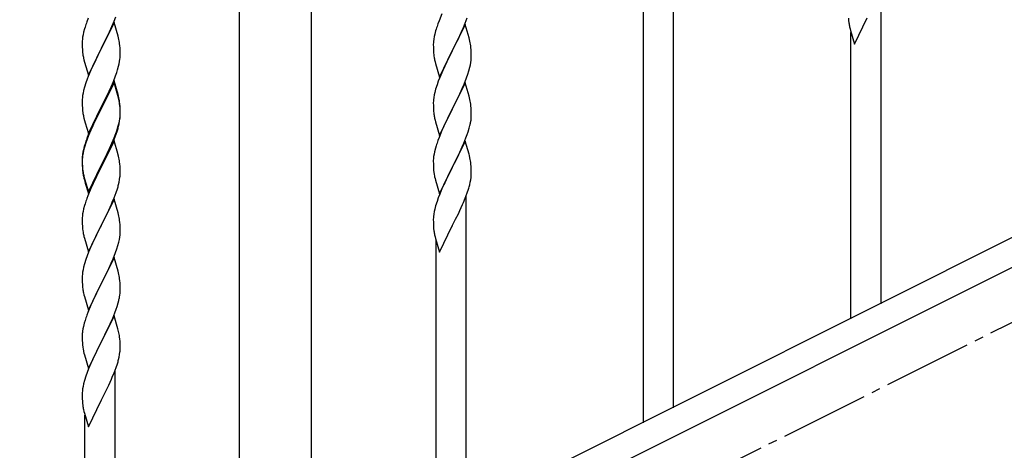
# Model space of a CAD drawing. Units: millimetres. Extents: x 250 to 8280, y 75 to 5795.
# Drawn here: x 1811 to 2367, y 4155 to 4398 of the extents above; entities that cross this region are included whole.
import ezdxf

# ---------------------------------------------------------------- set-up
doc = ezdxf.new("R2010")
doc.units = ezdxf.units.MM
doc.linetypes.add('YCENTER_1', pattern=[13, 10, -1, 1, -1])
doc.layers.add('YKK_A1', color=4, linetype='Continuous', lineweight=30)

msp = doc.modelspace()

# ---------------------------------------------------------------- linework, layer by layer
at = {"layer": 'YKK_A1', "linetype": 'Continuous', "ltscale": 0.5}
for p, q in [((1935.37, 4094.79), (1935.37, 4674.49)), ((1975.87, 4093.99), (1975.87, 4674.49)), ((2801.74, 4490.32), (1996.85, 4087.79)), ((2814.39, 4479.88), (2009.51, 4077.35))]:
    msp.add_line(p, q, dxfattribs=at)
at = {"layer": 'YKK_A1'}
for p, q in [((2163.12, 4170.45), (2163.12, 4430.34)), ((2180.12, 4178.96), (2180.12, 4430.34)), ((2297.12, 4237.55), (2297.12, 4415.22)), ((1850, 4398.52), (1849.22, 4396.5)), ((1864.6, 4396.83), (1865.56, 4399.37)), ((2049.47, 4400.99), (2047.8, 4396.96)), ((2062.6, 4395.78), (2063.74, 4398.81)), ((2278.67, 4398.61), (2278.77, 4397.17)), ((2282.07, 4383.9), (2289.3, 4398.76)), ((1847.9, 4392.51), (1847.38, 4390.58)), ((1848.19, 4393.49), (1847.9, 4392.51)), ((1864.52, 4396.1), (1857.3, 4381.24)), ((1862.02, 4390.85), (1863.35, 4393.81)), ((1863.35, 4393.81), (1864.6, 4396.83)), ((1866.79, 4388.46), (1864.52, 4396.1)), ((2046.19, 4392.43), (2045.9, 4391.45)), ((2047.8, 4396.96), (2047.22, 4395.44)), ((2062.52, 4395.05), (2055.3, 4380.18)), ((2059.58, 4388.83), (2061.13, 4392.25)), ((2061.13, 4392.25), (2061.56, 4393.25)), ((2061.56, 4393.25), (2062.6, 4395.78)), ((2064.79, 4387.4), (2062.52, 4395.05)), ((2278.77, 4397.17), (2278.92, 4395.85)), ((2279.29, 4393.68), (2279.56, 4392.5)), ((2279.56, 4392.5), (2279.81, 4391.54)), ((1846.66, 4386.54), (1846.6, 4385.71)), ((1846.82, 4387.83), (1846.66, 4386.54)), ((1847.06, 4389.19), (1846.82, 4387.83)), ((1847.38, 4390.58), (1847.06, 4389.19)), ((1857.47, 4381.57), (1862.02, 4390.85)), ((1867.04, 4387.5), (1866.79, 4388.46)), ((1867.25, 4386.56), (1867.04, 4387.5)), ((2044.82, 4386.77), (2044.66, 4385.48)), ((2045.06, 4388.13), (2044.82, 4386.77)), ((2045.38, 4389.52), (2045.06, 4388.13)), ((2045.9, 4391.45), (2045.38, 4389.52)), ((2057.18, 4383.9), (2058.69, 4386.96)), ((2058.69, 4386.96), (2059.58, 4388.83)), ((2065.04, 4386.45), (2064.79, 4387.4)), ((2065.25, 4385.51), (2065.04, 4386.45)), ((2279.81, 4391.54), (2282.07, 4383.9)), ((2280.12, 4229.04), (2280.12, 4390.48)), ((1846.6, 4385.71), (1846.58, 4384.91)), ((1846.58, 4384.91), (1846.6, 4383.05)), ((1846.6, 4383.05), (1846.63, 4382.04)), ((1846.63, 4382.04), (1846.67, 4381.1)), ((1846.67, 4381.1), (1846.75, 4379.93)), ((1850.07, 4366.38), (1857.3, 4381.24)), ((1857.13, 4380.91), (1855.41, 4377.53)), ((1857.3, 4381.24), (1857.13, 4380.91)), ((1857.3, 4381.24), (1857.47, 4381.57)), ((1867.91, 4381.7), (1867.8, 4383.11)), ((1867.97, 4380.46), (1867.91, 4381.7)), ((2044.6, 4384.65), (2044.58, 4383.85)), ((2044.58, 4383.85), (2044.6, 4381.99)), ((2044.66, 4385.48), (2044.6, 4384.65)), ((2044.6, 4381.99), (2044.63, 4380.98)), ((2044.63, 4380.98), (2044.67, 4380.04)), ((2055.47, 4380.51), (2057.18, 4383.9)), ((2065.91, 4380.64), (2065.8, 4382.05)), ((1847.34, 4375.93), (1847.56, 4374.99)), ((1855.41, 4377.53), (1853.24, 4373.08)), ((1867.7, 4374.21), (1867.89, 4375.53)), ((1868.01, 4378.73), (1867.97, 4380.46)), ((1868, 4376.78), (1868.02, 4377.58)), ((1868.02, 4377.58), (1868.01, 4378.73)), ((2044.67, 4380.04), (2044.75, 4378.87)), ((2044.92, 4377.28), (2045.07, 4376.29)), ((2048.07, 4365.32), (2055.3, 4380.18)), ((2054.78, 4379.16), (2052.13, 4373.87)), ((2055.3, 4380.18), (2054.78, 4379.16)), ((2055.3, 4380.18), (2055.47, 4380.51)), ((2065.97, 4379.39), (2065.91, 4380.64)), ((2065.94, 4374.89), (2066, 4375.72)), ((2066.01, 4377.67), (2065.97, 4379.39)), ((2066, 4375.72), (2066.02, 4376.52)), ((2066.02, 4376.52), (2066.01, 4377.67)), ((1847.56, 4374.99), (1847.87, 4373.79)), ((1847.87, 4373.79), (1850.07, 4366.38)), ((1852.13, 4370.67), (1851.47, 4369.19)), ((1853.24, 4373.08), (1852.13, 4370.67)), ((1866.56, 4369.49), (1867.1, 4371.43)), ((1867.1, 4371.43), (1867.44, 4372.84)), ((1867.44, 4372.84), (1867.7, 4374.21)), ((2045.56, 4373.93), (2045.81, 4372.97)), ((2045.81, 4372.97), (2048.07, 4365.32)), ((2051.02, 4371.55), (2049.91, 4369.12)), ((2052.13, 4373.87), (2051.02, 4371.55)), ((2064.7, 4368.92), (2065.22, 4370.85)), ((2065.22, 4370.85), (2065.53, 4372.24)), ((2065.53, 4372.24), (2065.77, 4373.6)), ((2065.77, 4373.6), (2065.94, 4374.89)), ((1850, 4365.66), (1849.41, 4364.14)), ((1851.47, 4369.19), (1850, 4365.66)), ((1864.19, 4362.95), (1865.38, 4365.99)), ((1865.38, 4365.99), (1866.08, 4368)), ((1866.08, 4368), (1866.56, 4369.49)), ((2048.2, 4365.11), (2047.41, 4363.08)), ((2049.91, 4369.12), (2048.2, 4365.11)), ((2061.99, 4361.39), (2063.38, 4364.93)), ((2063.38, 4364.93), (2064.08, 4366.94)), ((2064.08, 4366.94), (2064.7, 4368.92)), ((1847.9, 4359.64), (1847.38, 4357.71)), ((1848.68, 4362.12), (1847.9, 4359.64)), ((1849.41, 4364.14), (1848.68, 4362.12)), ((1864.52, 4363.23), (1857.3, 4348.37)), ((1864.52, 4362.32), (1857.3, 4347.46)), ((1861.8, 4357.5), (1862.91, 4359.94)), ((1862.91, 4359.94), (1864.19, 4362.95)), ((1866.79, 4355.59), (1864.52, 4363.23)), ((1866.72, 4354.92), (1864.52, 4362.32)), ((2046.68, 4361.06), (2045.9, 4358.58)), ((2047.41, 4363.08), (2046.68, 4361.06)), ((2062.52, 4362.17), (2055.3, 4347.32)), ((2059.58, 4355.96), (2060.91, 4358.88)), ((2060.91, 4358.88), (2061.99, 4361.39)), ((2064.79, 4354.53), (2062.52, 4362.17)), ((1846.66, 4353.67), (1846.6, 4352.84)), ((1846.82, 4354.96), (1846.66, 4353.67)), ((1847.06, 4356.32), (1846.82, 4354.96)), ((1847.38, 4357.71), (1847.06, 4356.32)), ((1859.18, 4352.09), (1861.13, 4356.07)), ((1861.13, 4356.07), (1861.8, 4357.5)), ((1866.91, 4354.19), (1866.72, 4354.92)), ((1867.04, 4354.63), (1866.79, 4355.59)), ((1867.25, 4352.78), (1866.91, 4354.19)), ((1867.25, 4353.69), (1867.04, 4354.63)), ((2044.82, 4353.91), (2044.66, 4352.61)), ((2045.06, 4355.26), (2044.82, 4353.91)), ((2045.38, 4356.66), (2045.06, 4355.26)), ((2045.9, 4358.58), (2045.38, 4356.66)), ((2055.47, 4347.65), (2059.58, 4355.96)), ((2065.04, 4353.57), (2064.79, 4354.53)), ((2065.25, 4352.63), (2065.04, 4353.57)), ((1846.6, 4352.84), (1846.58, 4352.04)), ((1846.58, 4352.04), (1846.6, 4350.18)), ((1846.6, 4350.18), (1846.63, 4349.17)), ((1846.63, 4349.17), (1846.67, 4348.23)), ((1846.67, 4348.23), (1846.75, 4347.06)), ((1850.07, 4333.52), (1857.3, 4348.37)), ((1856.96, 4347.7), (1853.69, 4341.15)), ((1857.3, 4348.37), (1856.96, 4347.7)), ((1857.3, 4348.37), (1857.47, 4348.71)), ((1857.47, 4348.71), (1859.18, 4352.09)), ((1867.91, 4348.83), (1867.8, 4350.24)), ((1867.91, 4347.91), (1867.8, 4349.32)), ((1867.97, 4347.58), (1867.91, 4348.83)), ((1867.97, 4346.67), (1867.91, 4347.91)), ((1868.01, 4345.86), (1867.97, 4347.58)), ((2044.6, 4351.79), (2044.58, 4350.99)), ((2044.58, 4350.99), (2044.6, 4349.12)), ((2044.66, 4352.61), (2044.6, 4351.79)), ((2044.6, 4349.12), (2044.63, 4348.11)), ((2044.63, 4348.11), (2044.67, 4347.17)), ((2055.3, 4347.32), (2055.47, 4347.65)), ((2065.91, 4347.77), (2065.8, 4349.18)), ((2065.97, 4346.52), (2065.91, 4347.77)), ((1847.34, 4343.06), (1847.56, 4342.12)), ((1847.56, 4342.12), (1847.87, 4340.92)), ((1856.96, 4346.79), (1854.35, 4341.6)), ((1857.3, 4347.46), (1856.96, 4346.79)), ((1867.77, 4341.79), (1867.94, 4343.08)), ((1867.94, 4343.08), (1868, 4343.91)), ((1868.01, 4344.94), (1867.97, 4346.67)), ((1868, 4343.91), (1868.02, 4344.71)), ((1868, 4342.99), (1868.02, 4343.79)), ((1868.02, 4344.71), (1868.01, 4345.86)), ((1868.02, 4343.79), (1868.01, 4344.94)), ((2044.67, 4347.17), (2044.75, 4346.01)), ((2045.29, 4342.24), (2045.56, 4341.06)), ((2048.07, 4332.46), (2055.3, 4347.32)), ((2054.96, 4346.65), (2052.35, 4341.45)), ((2055.3, 4347.32), (2054.96, 4346.65)), ((2066.01, 4344.8), (2065.97, 4346.52)), ((2066.02, 4343.65), (2066.01, 4344.8)), ((1847.87, 4340.92), (1848.24, 4339.65)), ((1848.24, 4339.65), (1850.07, 4333.52)), ((1852.57, 4338.78), (1851.47, 4336.32)), ((1852.57, 4337.86), (1851.47, 4335.4)), ((1853.69, 4341.15), (1852.57, 4338.78)), ((1853.02, 4338.82), (1852.57, 4337.86)), ((1854.35, 4341.6), (1853.02, 4338.82)), ((1866.08, 4335.14), (1866.56, 4336.62)), ((1867.1, 4337.64), (1867.44, 4339.06)), ((1867.22, 4339.04), (1867.53, 4340.44)), ((1867.44, 4339.06), (1867.7, 4340.42)), ((1867.53, 4340.44), (1867.77, 4341.79)), ((1867.7, 4340.42), (1867.89, 4341.74)), ((2045.56, 4341.06), (2045.81, 4340.1)), ((2045.81, 4340.1), (2048.07, 4332.46)), ((2050.57, 4337.72), (2049.47, 4335.26)), ((2051.24, 4339.15), (2050.57, 4337.72)), ((2052.35, 4341.45), (2051.24, 4339.15)), ((2064.25, 4334.57), (2064.84, 4336.54)), ((2064.84, 4336.54), (2065.22, 4337.98)), ((2065.62, 4339.83), (2065.84, 4341.16)), ((1850, 4332.79), (1849.22, 4330.76)), ((1850.2, 4332.38), (1849.41, 4330.35)), ((1851.47, 4336.32), (1850, 4332.79)), ((1851.47, 4335.4), (1850.2, 4332.38)), ((1863.35, 4328.07), (1864.6, 4331.1)), ((1864.6, 4331.1), (1865.56, 4333.63)), ((1864.6, 4330.18), (1865.74, 4333.22)), ((1865.56, 4333.63), (1866.08, 4335.14)), ((1865.74, 4333.22), (1866.4, 4335.21)), ((2047.8, 4331.22), (2047.22, 4329.7)), ((2049.47, 4335.26), (2047.8, 4331.22)), ((2061.78, 4328.02), (2063, 4331.05)), ((2063, 4331.05), (2063.74, 4333.07)), ((2063.74, 4333.07), (2064.25, 4334.57)), ((1847.76, 4326.28), (1847.27, 4324.38)), ((1847.9, 4325.86), (1847.38, 4323.93)), ((1848.19, 4327.75), (1847.76, 4326.28)), ((1848.68, 4328.33), (1847.9, 4325.86)), ((1849.41, 4330.35), (1848.68, 4328.33)), ((1864.52, 4329.45), (1857.3, 4314.59)), ((1861.58, 4323.23), (1863.13, 4326.65)), ((1862.02, 4325.11), (1863.35, 4328.07)), ((1863.13, 4326.65), (1863.56, 4327.65)), ((1863.56, 4327.65), (1864.6, 4330.18)), ((1866.65, 4322.29), (1864.52, 4329.45)), ((2046.19, 4326.7), (2045.76, 4325.23)), ((2062.52, 4329.31), (2055.3, 4314.45)), ((2059.58, 4323.09), (2060.91, 4326.01)), ((2060.91, 4326.01), (2061.78, 4328.02)), ((2064.72, 4321.91), (2062.52, 4329.31)), ((1846.63, 4320.38), (1846.58, 4319.57)), ((1846.66, 4319.88), (1846.6, 4319.05)), ((1846.82, 4321.18), (1846.66, 4319.88)), ((1846.98, 4322.99), (1846.76, 4321.66)), ((1847.06, 4322.53), (1846.82, 4321.18)), ((1847.27, 4324.38), (1846.98, 4322.99)), ((1847.38, 4323.93), (1847.06, 4322.53)), ((1857.47, 4315.84), (1860.69, 4322.28)), ((1859.18, 4318.31), (1860.69, 4321.36)), ((1860.69, 4322.28), (1862.02, 4325.11)), ((1860.69, 4321.36), (1861.58, 4323.23)), ((1866.72, 4322.05), (1866.65, 4322.29)), ((1867.04, 4320.85), (1866.72, 4322.05)), ((1867.25, 4319.91), (1867.04, 4320.85)), ((2044.98, 4321.93), (2044.76, 4320.6)), ((2045.27, 4323.32), (2044.98, 4321.93)), ((2045.76, 4325.23), (2045.27, 4323.32)), ((2057.39, 4318.58), (2058.91, 4321.68)), ((2058.91, 4321.68), (2059.58, 4323.09)), ((2064.91, 4321.18), (2064.72, 4321.91)), ((2065.25, 4319.77), (2064.91, 4321.18)), ((1846.58, 4319.57), (1846.58, 4319.17)), ((1846.58, 4319.17), (1846.6, 4317.31)), ((1846.6, 4319.05), (1846.58, 4318.25)), ((1846.58, 4318.25), (1846.6, 4316.39)), ((1846.6, 4317.31), (1846.63, 4316.3)), ((1846.6, 4316.39), (1846.63, 4315.38)), ((1846.63, 4316.3), (1846.67, 4315.36)), ((1846.63, 4315.38), (1846.67, 4314.44)), ((1846.67, 4315.36), (1846.75, 4314.2)), ((1846.67, 4314.44), (1846.75, 4313.28)), ((1850.07, 4300.65), (1857.3, 4315.5)), ((1850.07, 4299.73), (1857.3, 4314.59)), ((1857.3, 4314.59), (1857.13, 4314.26)), ((1857.3, 4315.5), (1857.47, 4315.84)), ((1857.3, 4314.59), (1857.47, 4314.92)), ((1857.47, 4314.92), (1859.18, 4318.31)), ((1867.91, 4315.04), (1867.8, 4316.45)), ((1867.97, 4313.8), (1867.91, 4315.04)), ((2044.63, 4319.32), (2044.58, 4318.51)), ((2044.58, 4318.51), (2044.58, 4318.11)), ((2044.58, 4318.11), (2044.6, 4316.25)), ((2044.6, 4316.25), (2044.63, 4315.24)), ((2044.63, 4315.24), (2044.67, 4314.3)), ((2044.67, 4314.3), (2044.77, 4312.86)), ((2048.07, 4299.59), (2055.3, 4314.45)), ((2055.3, 4314.45), (2055.13, 4314.12)), ((2055.3, 4314.45), (2055.47, 4314.78)), ((2055.47, 4314.78), (2057.39, 4318.58)), ((2065.91, 4314.9), (2065.8, 4316.31)), ((2065.97, 4313.66), (2065.91, 4314.9)), ((1846.92, 4312.6), (1847.07, 4311.62)), ((1847.29, 4309.51), (1847.56, 4308.34)), ((1847.56, 4309.25), (1847.87, 4308.05)), ((1854.35, 4308.72), (1852.8, 4305.47)), ((1857.13, 4314.26), (1854.35, 4308.72)), ((1867.7, 4307.55), (1867.89, 4308.87)), ((1868.01, 4312.07), (1867.97, 4313.8)), ((1868, 4310.12), (1868.02, 4310.92)), ((1868.02, 4310.92), (1868.01, 4312.07)), ((2044.77, 4312.86), (2044.92, 4311.55)), ((2044.92, 4311.55), (2045.07, 4310.56)), ((2045.07, 4310.56), (2045.24, 4309.6)), ((2045.24, 4309.6), (2045.34, 4309.13)), ((2045.34, 4309.13), (2045.56, 4308.19)), ((2052.78, 4309.46), (2051.02, 4305.81)), ((2055.13, 4314.12), (2052.78, 4309.46)), ((2065.7, 4307.41), (2065.89, 4308.73)), ((2066.01, 4311.93), (2065.97, 4313.66)), ((2066, 4309.98), (2066.02, 4310.78)), ((2066.02, 4310.78), (2066.01, 4311.93)), ((1847.56, 4308.34), (1847.81, 4307.38)), ((1847.81, 4307.38), (1848.31, 4305.6)), ((1847.87, 4308.05), (1850.07, 4300.65)), ((1848.31, 4305.6), (1850.07, 4299.73)), ((1852.8, 4305.47), (1851.47, 4302.53)), ((1867.1, 4304.77), (1867.44, 4306.19)), ((1867.44, 4306.19), (1867.7, 4307.55)), ((2045.56, 4308.19), (2045.81, 4307.24)), ((2045.81, 4307.24), (2048.07, 4299.59)), ((2050.57, 4304.85), (2049.47, 4302.39)), ((2051.02, 4305.81), (2050.57, 4304.85)), ((2065.1, 4304.63), (2065.44, 4306.05)), ((2065.44, 4306.05), (2065.7, 4307.41)), ((1849.8, 4298.49), (1849.22, 4296.97)), ((1851.47, 4302.53), (1849.8, 4298.49)), ((1864.6, 4297.31), (1865.74, 4300.35)), ((1865.74, 4300.35), (1866.4, 4302.34)), ((2048.2, 4299.37), (2047.41, 4297.34)), ((2049.47, 4302.39), (2048.2, 4299.37)), ((2062.6, 4297.17), (2063.74, 4300.2)), ((2063.12, 4120.37), (2063.12, 4298.05)), ((2063.74, 4300.2), (2064.4, 4302.2)), ((1847.9, 4292.98), (1847.38, 4291.06)), ((1848.19, 4293.97), (1847.9, 4292.98)), ((1864.52, 4296.58), (1857.3, 4281.72)), ((1861.58, 4290.36), (1863.13, 4293.78)), ((1863.13, 4293.78), (1863.56, 4294.78)), ((1863.56, 4294.78), (1864.6, 4297.31)), ((1866.79, 4288.94), (1864.52, 4296.58)), ((2045.9, 4292.84), (2045.38, 4290.92)), ((2046.68, 4295.32), (2045.9, 4292.84)), ((2047.41, 4297.34), (2046.68, 4295.32)), ((2059.58, 4290.22), (2061.13, 4293.64)), ((2061.13, 4293.64), (2061.56, 4294.64)), ((2061.56, 4294.64), (2062.6, 4297.17)), ((1846.66, 4287.01), (1846.6, 4286.18)), ((1846.82, 4288.31), (1846.66, 4287.01)), ((1847.06, 4289.66), (1846.82, 4288.31)), ((1847.38, 4291.06), (1847.06, 4289.66)), ((1859.18, 4285.44), (1860.69, 4288.49)), ((1860.69, 4288.49), (1861.58, 4290.36)), ((1867.04, 4287.98), (1866.79, 4288.94)), ((1867.25, 4287.04), (1867.04, 4287.98)), ((2044.66, 4286.87), (2044.6, 4286.04)), ((2044.82, 4288.17), (2044.66, 4286.87)), ((2045.06, 4289.52), (2044.82, 4288.17)), ((2045.38, 4290.92), (2045.06, 4289.52)), ((2057.18, 4285.3), (2058.69, 4288.35)), ((2058.69, 4288.35), (2059.58, 4290.22)), ((1846.6, 4286.18), (1846.58, 4285.38)), ((1846.58, 4285.38), (1846.6, 4283.52)), ((1846.6, 4283.52), (1846.63, 4282.51)), ((1846.63, 4282.51), (1846.67, 4281.57)), ((1846.67, 4281.57), (1846.75, 4280.41)), ((1850.07, 4266.86), (1857.3, 4281.72)), ((1857.3, 4281.72), (1856.78, 4280.7)), ((1857.3, 4281.72), (1857.47, 4282.05)), ((1857.47, 4282.05), (1859.18, 4285.44)), ((1867.91, 4282.17), (1867.8, 4283.59)), ((1867.97, 4280.93), (1867.91, 4282.17)), ((2044.6, 4286.04), (2044.58, 4285.24)), ((2044.58, 4285.24), (2044.6, 4283.38)), ((2044.6, 4283.38), (2044.63, 4282.37)), ((2044.63, 4282.37), (2044.67, 4281.43)), ((2044.67, 4281.43), (2044.77, 4279.99)), ((2048.07, 4266.72), (2055.3, 4281.58)), ((2055.3, 4281.58), (2055.13, 4281.25)), ((2055.3, 4281.58), (2055.47, 4281.91)), ((2055.47, 4281.91), (2057.18, 4285.3)), ((1846.92, 4278.82), (1847.07, 4277.83)), ((1847.56, 4275.46), (1847.81, 4274.51)), ((1854.13, 4275.41), (1853.02, 4273.08)), ((1856.78, 4280.7), (1854.13, 4275.41)), ((1867.77, 4275.13), (1867.94, 4276.43)), ((1867.94, 4276.43), (1868, 4277.26)), ((1868.01, 4279.2), (1867.97, 4280.93)), ((1868, 4277.26), (1868.02, 4278.06)), ((1868.02, 4278.06), (1868.01, 4279.2)), ((2044.77, 4279.99), (2044.92, 4278.68)), ((2045.29, 4276.5), (2045.56, 4275.32)), ((1847.81, 4274.51), (1850.07, 4266.86)), ((1851.91, 4270.66), (1850.2, 4266.64)), ((1853.02, 4273.08), (1851.91, 4270.66)), ((1866.08, 4268.48), (1866.7, 4270.46)), ((1866.7, 4270.46), (1867.22, 4272.38)), ((1867.22, 4272.38), (1867.53, 4273.78)), ((1867.53, 4273.78), (1867.77, 4275.13)), ((2045.56, 4275.32), (2045.81, 4274.37)), ((2045.81, 4274.37), (2048.07, 4266.72)), ((2046.12, 4111.86), (2046.12, 4273.3)), ((1849.41, 4264.61), (1848.68, 4262.6)), ((1850.2, 4266.64), (1849.41, 4264.61)), ((1863.99, 4262.92), (1865.38, 4266.47)), ((1865.38, 4266.47), (1866.08, 4268.48)), ((1847.9, 4260.12), (1847.38, 4258.19)), ((1848.68, 4262.6), (1847.9, 4260.12)), ((1864.52, 4263.71), (1857.3, 4248.85)), ((1861.58, 4257.49), (1862.91, 4260.42)), ((1862.91, 4260.42), (1863.99, 4262.92)), ((1866.79, 4256.06), (1864.52, 4263.71)), ((1846.6, 4253.32), (1846.58, 4252.52)), ((1846.66, 4254.15), (1846.6, 4253.32)), ((1846.82, 4255.44), (1846.66, 4254.15)), ((1847.06, 4256.8), (1846.82, 4255.44)), ((1847.38, 4258.19), (1847.06, 4256.8)), ((1857.47, 4249.18), (1861.58, 4257.49)), ((1867.04, 4255.11), (1866.79, 4256.06)), ((1867.25, 4254.17), (1867.04, 4255.11)), ((1846.58, 4252.52), (1846.6, 4250.66)), ((1846.6, 4250.66), (1846.63, 4249.65)), ((1846.63, 4249.65), (1846.67, 4248.71)), ((1846.67, 4248.71), (1846.75, 4247.54)), ((1850.07, 4233.99), (1857.3, 4248.85)), ((1856.96, 4248.18), (1854.35, 4242.99)), ((1857.3, 4248.85), (1856.96, 4248.18)), ((1857.3, 4248.85), (1857.47, 4249.18)), ((1867.91, 4249.3), (1867.8, 4250.72)), ((1867.97, 4248.06), (1867.91, 4249.3)), ((1868.01, 4246.33), (1867.97, 4248.06)), ((1847.29, 4243.77), (1847.56, 4242.6)), ((1847.56, 4242.6), (1847.81, 4241.64)), ((1854.35, 4242.99), (1853.24, 4240.69)), ((1867.62, 4241.37), (1867.84, 4242.7)), ((1868.02, 4245.19), (1868.01, 4246.33)), ((1847.81, 4241.64), (1850.07, 4233.99)), ((1851.47, 4236.79), (1849.8, 4232.76)), ((1852.57, 4239.25), (1851.47, 4236.79)), ((1853.24, 4240.69), (1852.57, 4239.25)), ((1866.25, 4236.11), (1866.84, 4238.07)), ((1866.84, 4238.07), (1867.22, 4239.51)), ((1849.8, 4232.76), (1849.22, 4231.24)), ((1863.78, 4229.55), (1865, 4232.59)), ((1865, 4232.59), (1865.74, 4234.61)), ((1865.74, 4234.61), (1866.25, 4236.11)), ((1847.76, 4226.76), (1847.27, 4224.85)), ((1848.19, 4228.23), (1847.76, 4226.76)), ((1864.52, 4230.84), (1857.3, 4215.99)), ((1861.58, 4224.63), (1862.91, 4227.55)), ((1862.91, 4227.55), (1863.78, 4229.55)), ((1866.72, 4223.44), (1864.52, 4230.84)), ((1846.63, 4220.86), (1846.58, 4220.04)), ((1846.58, 4220.04), (1846.58, 4219.65)), ((1846.98, 4223.47), (1846.76, 4222.13)), ((1847.27, 4224.85), (1846.98, 4223.47)), ((1857.47, 4216.32), (1859.39, 4220.12)), ((1859.39, 4220.12), (1860.91, 4223.22)), ((1860.91, 4223.22), (1861.58, 4224.63)), ((1866.91, 4222.72), (1866.72, 4223.44)), ((1867.25, 4221.3), (1866.91, 4222.72)), ((1846.58, 4219.65), (1846.6, 4217.79)), ((1846.6, 4217.79), (1846.63, 4216.78)), ((1846.63, 4216.78), (1846.67, 4215.84)), ((1846.67, 4215.84), (1846.77, 4214.4)), ((1846.77, 4214.4), (1846.92, 4213.08)), ((1850.07, 4201.12), (1857.3, 4215.99)), ((1857.13, 4215.66), (1854.78, 4211)), ((1857.3, 4215.99), (1857.13, 4215.66)), ((1857.3, 4215.99), (1857.47, 4216.32)), ((1867.91, 4216.43), (1867.8, 4217.85)), ((1867.97, 4215.19), (1867.91, 4216.43)), ((1868.01, 4213.46), (1867.97, 4215.19)), ((1846.92, 4213.08), (1847.07, 4212.09)), ((1847.07, 4212.09), (1847.24, 4211.14)), ((1847.24, 4211.14), (1847.34, 4210.67)), ((1847.34, 4210.67), (1847.56, 4209.73)), ((1847.56, 4209.73), (1847.81, 4208.77)), ((1847.81, 4208.77), (1850.07, 4201.12)), ((1854.78, 4211), (1853.02, 4207.35)), ((1867.44, 4207.58), (1867.7, 4208.95)), ((1867.7, 4208.95), (1867.89, 4210.26)), ((1868, 4211.52), (1868.02, 4212.32)), ((1868.02, 4212.32), (1868.01, 4213.46)), ((1851.47, 4203.92), (1850.2, 4200.9)), ((1852.57, 4206.38), (1851.47, 4203.92)), ((1853.02, 4207.35), (1852.57, 4206.38)), ((1865.74, 4201.74), (1866.4, 4203.74)), ((1867.1, 4206.17), (1867.44, 4207.58)), ((1849.41, 4198.87), (1848.68, 4196.86)), ((1850.2, 4200.9), (1849.41, 4198.87)), ((1863.56, 4196.18), (1864.6, 4198.71)), ((1864.6, 4198.71), (1865.74, 4201.74)), ((1865.12, 4021.91), (1865.12, 4199.58)), ((1847.38, 4192.45), (1847.06, 4191.05)), ((1847.9, 4194.38), (1847.38, 4192.45)), ((1848.68, 4196.86), (1847.9, 4194.38)), ((1861.58, 4191.76), (1863.13, 4195.18)), ((1863.13, 4195.18), (1863.56, 4196.18)), ((1846.6, 4187.58), (1846.58, 4186.78)), ((1846.58, 4186.78), (1846.6, 4184.92)), ((1846.66, 4188.41), (1846.6, 4187.58)), ((1846.82, 4189.7), (1846.66, 4188.41)), ((1847.06, 4191.05), (1846.82, 4189.7)), ((1857.47, 4183.45), (1859.18, 4186.83)), ((1859.18, 4186.83), (1860.69, 4189.89)), ((1860.69, 4189.89), (1861.58, 4191.76)), ((1846.6, 4184.92), (1846.63, 4183.91)), ((1846.63, 4183.91), (1846.67, 4182.97)), ((1846.67, 4182.97), (1846.77, 4181.53)), ((1846.77, 4181.53), (1846.92, 4180.21)), ((1850.07, 4168.26), (1857.3, 4183.11)), ((1857.3, 4183.11), (1857.13, 4182.78)), ((1857.3, 4183.11), (1857.47, 4183.45)), ((1847.29, 4178.03), (1847.56, 4176.86)), ((1847.56, 4176.86), (1847.81, 4175.9)), ((1847.81, 4175.9), (1850.07, 4168.26)), ((1848.12, 4013.4), (1848.12, 4174.84))]:
    msp.add_line(p, q, dxfattribs=at)
at = {"layer": 'YKK_A1', "linetype": 'YCENTER_1', "ltscale": 5}
msp.add_line((905.62, 3494.49), (2705.62, 4394.49), dxfattribs=at)
at = {"layer": 'YKK_A1'}
for centre, radius, start, end in [((1923.82, 4369.25), 79.42, 159.9344, 162.2261), ((2121.82, 4368.19), 79.42, 159.9344, 162.2261), ((2333.53, 4404.02), 55.21, 188.4999, 190.7916), ((1825.79, 4377.86), 42.37, 9.5672, 11.859), ((1823.06, 4378.26), 45, 6.1963, 8.4881), ((2023.66, 4376.8), 42.49, 9.5359, 11.8277), ((2021.06, 4377.2), 45, 6.1963, 8.4881), ((1886.58, 4383.39), 39.98, 184.9569, 187.2487), ((1907.5, 4387.64), 61.29, 188.7199, 191.0117), ((1836.57, 4378.78), 31.49, 354.0716, 356.3633), ((2084.58, 4382.33), 39.98, 184.9569, 187.2487), ((2104.43, 4387.36), 60.39, 190.5595, 192.8513), ((1825.79, 4344.99), 42.37, 9.5672, 11.859), ((1825.79, 4344.07), 42.37, 9.5672, 11.859), ((1823.06, 4345.39), 45, 6.1963, 8.4881), ((1822.94, 4344.47), 45.12, 6.176, 8.4678), ((2023.79, 4343.93), 42.37, 9.5672, 11.859), ((2021.06, 4344.33), 45, 6.1963, 8.4881), ((1886.58, 4350.52), 39.98, 184.9569, 187.2487), ((1907.38, 4354.77), 61.16, 188.74, 191.0317), ((1836.57, 4344.99), 31.49, 354.0716, 356.3633), ((2084.71, 4349.46), 40.1, 184.9379, 187.2297), ((2099.48, 4352.58), 55.16, 188.5086, 190.8003), ((2033.91, 4345.18), 32.18, 352.8335, 355.1252), ((2035.75, 4344.17), 30.27, 356.7243, 359.016), ((1806.01, 4353.93), 63.23, 342.7842, 345.076), ((1806.52, 4354.46), 62.63, 343.4586, 345.7503), ((2019.05, 4348.91), 47.45, 346.6856, 348.9773), ((1923.82, 4303.51), 79.42, 159.9344, 162.2261), ((2121.82, 4302.45), 79.42, 159.9344, 162.2261), ((1878.56, 4317.77), 32.04, 173.0323, 175.3241), ((1825.79, 4311.2), 42.37, 9.5672, 11.859), ((2076.56, 4316.71), 32.04, 173.0323, 175.3241), ((1822.94, 4311.6), 45.12, 6.176, 8.4678), ((2023.79, 4311.06), 42.37, 9.5672, 11.859), ((2020.94, 4311.46), 45.12, 6.176, 8.4678), ((1886.71, 4317.65), 40.1, 184.9379, 187.2297), ((1886.58, 4316.73), 39.98, 184.9569, 187.2487), ((1901.48, 4319.85), 55.16, 188.5086, 190.8003), ((1906.43, 4322.69), 60.39, 190.5595, 192.8513), ((1836.57, 4312.12), 31.49, 354.0716, 356.3633), ((2034.57, 4311.98), 31.49, 354.0716, 356.3633), ((1806.01, 4321.06), 63.23, 342.7842, 345.076), ((2004.01, 4320.92), 63.23, 342.7842, 345.076), ((1923.82, 4269.72), 79.42, 159.9344, 162.2261), ((1825.66, 4278.34), 42.49, 9.5359, 11.8277), ((1823.06, 4278.73), 45, 6.1963, 8.4881), ((1886.58, 4283.86), 39.98, 184.9569, 187.2487), ((1906.43, 4288.9), 60.39, 190.5595, 192.8513), ((2099.53, 4286.84), 55.21, 188.4999, 190.7916), ((1825.79, 4245.46), 42.37, 9.5672, 11.859), ((1823.06, 4245.86), 45, 6.1963, 8.4881), ((1886.71, 4251), 40.1, 184.9379, 187.2297), ((1901.48, 4254.11), 55.16, 188.5086, 190.8003), ((1835.91, 4246.71), 32.18, 352.8335, 355.1252), ((1837.75, 4245.71), 30.27, 356.7243, 359.016), ((1821.05, 4250.44), 47.45, 346.6856, 348.9773), ((1923.82, 4203.99), 79.42, 159.9344, 162.2261), ((1878.56, 4218.25), 32.04, 173.0323, 175.3241), ((1825.79, 4212.6), 42.37, 9.5672, 11.859), ((1822.94, 4213), 45.12, 6.176, 8.4678), ((1836.57, 4213.52), 31.49, 354.0716, 356.3633), ((1806.01, 4222.45), 63.23, 342.7842, 345.076), ((1901.53, 4188.37), 55.21, 188.4999, 190.7916)]:
    msp.add_arc(centre, radius, start, end, dxfattribs=at)

doc.saveas('drawing.dxf')
